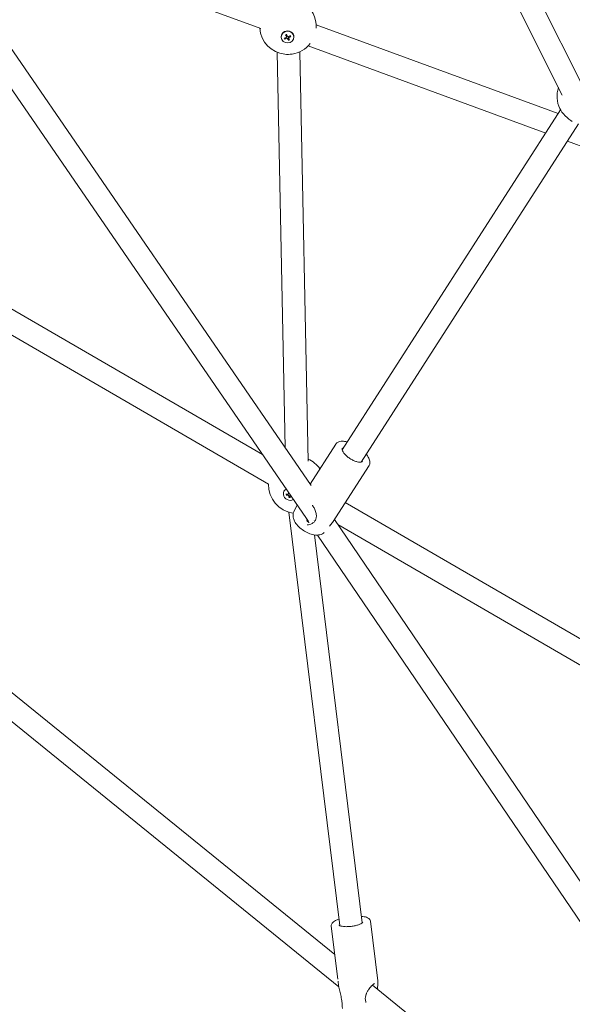
# Model space of a CAD drawing. Units: millimetres. Extents: x -22360 to 25840, y -24117 to 24083.
# Drawn here: x 1212 to 1603, y -1169 to -473 of the extents above; entities that cross this region are included whole.
import ezdxf

# ---------------------------------------------------------------- set-up
doc = ezdxf.new("R2010")
doc.units = ezdxf.units.MM
doc.header["$MEASUREMENT"] = 0
doc.layers.add('B', color=3, linetype='Continuous')
doc.styles.add('KATALOG', font='swissl.ttf')
doc.dimstyles.new('KATALOG$0', dxfattribs={"dimscale": 200, "dimtxt": 1.75, "dimasz": 1, "dimexe": 0, "dimexo": 0, "dimgap": 0.3, "dimtad": 1, "dimlfac": 0.001, "dimzin": 0, "dimtxsty": 'KATALOG', "dimblk1": 'KATPFEIL', "dimblk2": 'KATPFEIL', "dimsah": 1, "dimcen": 1, "dimse1": 1, "dimse2": 1, "dimclrd": 256, "dimclre": 256, "dimclrt": 3, "dimadec": 0, "dimazin": 0, "dimtfac": 1, "dimtmove": 0, "dimatfit": 3, "dimldrblk": 'KATPFEIL', "dimfxl": 0, "dimtvp": 1, "dimtolj": 1, "dimtzin": 0, "dimarcsym": 0})

# ---------------------------------------------------------------- blocks, each defined once
blk = doc.blocks.new('KATPFEIL')
at = {"layer": 'B', "ltscale": 1000}
for p, q in [((0, -1), (0, 1)), ((-1, 0), (0, 0)), ((1, 0), (0, 0))]:
    blk.add_line(p, q, dxfattribs=at)
blk = doc.blocks.new('*D6')
at = {"layer": 'B', "lineweight": -2}
blk.add_line((86.27, -3837.91), (3616.57, -3837.91), dxfattribs=at)
at = {"layer": 'DEFPOINTS', "color": 0}
for p in [(-113.73, -17.96), (3816.57, -16.64), (3816.57, -3837.91)]:
    blk.add_point(p, dxfattribs=at)
at = {"layer": 'B', "lineweight": -2, "xscale": 200, "yscale": 200, "zscale": 200, "rotation": 180}
blk.add_blockref('KATPFEIL', (-113.73, -3837.91), dxfattribs=at)
at = {"layer": 'B', "lineweight": -2, "xscale": 200, "yscale": 200, "zscale": 200}
blk.add_blockref('KATPFEIL', (3816.57, -3837.91), dxfattribs=at)
at = {"layer": 'B', "color": 3, "insert": (1851.42, -3569.05), "char_height": 350, "attachment_point": 5, "style": 'KATALOG'}
blk.add_mtext('\\A1;3,93', dxfattribs=at)
blk = doc.blocks.new('*D7')
at = {"layer": 'B', "lineweight": -2}
blk.add_line((-1413.73, -4437.91), (5116.39, -4437.91), dxfattribs=at)
at = {"layer": 'DEFPOINTS', "color": 0}
for p in [(-1613.73, -16.64), (5316.39, -17.67), (5316.39, -4437.91)]:
    blk.add_point(p, dxfattribs=at)
at = {"layer": 'B', "lineweight": -2, "xscale": 200, "yscale": 200, "zscale": 200, "rotation": 180}
blk.add_blockref('KATPFEIL', (-1613.73, -4437.91), dxfattribs=at)
at = {"layer": 'B', "lineweight": -2, "xscale": 200, "yscale": 200, "zscale": 200}
blk.add_blockref('KATPFEIL', (5316.39, -4437.91), dxfattribs=at)
at = {"layer": 'B', "color": 3, "insert": (1851.42, -4169.05), "char_height": 350, "attachment_point": 5, "style": 'KATALOG'}
blk.add_mtext('\\A1;6,93', dxfattribs=at)

msp = doc.modelspace()

# ---------------------------------------------------------------- linework, layer by layer
at = {"color": 0, "linetype": 'Continuous', "lineweight": 0}
for p, q in [((1382.933, -479.606), (1213.417, -417.527)), ((1611.252, -521.276), (1572.956, -445.009)), ((1175.672, -449.056), (1418.594, -802.422)), ((1556.786, -448.097), (1596.247, -526.636)), ((1161.763, -457.068), (1415.237, -825.782)), ((1593.474, -539.671), (1422.16, -476.933)), ((1397.434, -485.517), (1397.442, -485.268)), ((1401.226, -485.725), (1401.414, -485.024)), ((1402.612, -486.383), (1402.455, -485.599)), ((1406.429, -485.808), (1406.437, -485.56)), ((1584.602, -553.461), (1416.476, -491.89)), ((1400.206, -775.674), (1394.556, -496.389)), ((1416.404, -785.267), (1410.552, -496.065)), ((1595.096, -537.149), (1440.607, -777.277)), ((1607.839, -546.914), (1454.063, -785.933)), ((1615.389, -564.736), (1599.999, -559.1)), ((1384.227, -780.673), (1018.696, -568.777)), ((1388.554, -801.675), (1010.671, -582.619)), ((1417.923, -801.446), (1436.094, -773.202)), ((1433.745, -828.603), (1459.642, -788.352)), ((1399.82, -805.972), (1399.968, -805.786)), ((1402.527, -808.589), (1403.094, -808.118)), ((1403.634, -809.613), (1403.84, -809.203)), ((1406.582, -820.461), (1408.718, -816.299)), ((1684.202, -954.567), (1442.754, -814.601)), ((1438.868, -1113.504), (1402.85, -821.399)), ((1415.229, -825.77), (1416.768, -828.034)), ((1415.698, -827.084), (1415.904, -826.763)), ((1416.031, -826.566), (1416.031, -826.566)), ((1420.472, -827.055), (1420.472, -827.055)), ((1435.086, -826.519), (1637.366, -1124.036)), ((1431.707, -831.207), (1433.542, -828.888)), ((1679.938, -970.589), (1437.477, -830.036)), ((1454.748, -1111.546), (1420.945, -837.406)), ((1423.218, -837.52), (1635.264, -1149.401)), ((1435.342, -1133.938), (1090.751, -854.893)), ((1438.185, -1156.829), (1087.127, -872.546)), ((1465.856, -1152.607), (1460.646, -1110.353)), ((1437.485, -1151.32), (1432.857, -1113.78)), ((1438.067, -1156.034), (1437.674, -1152.846)), ((1771.473, -1406.133), (1461.967, -1155.499))]:
    msp.add_line(p, q, dxfattribs=at)
msp.add_circle((1740.43, -16.644), 24100)
for centre, radius, start, end in [((1402.183, -477.901), 20, 355.908907, 57.013987), ((1402.183, -477.901), 20, 184.158319, 263.878375), ((1402.183, -477.901), 20, 278.439754, 322.419711), ((1612.569, -527.481), 20, 161.93455, 205.767236), ((1408.546, -802.227), 20, 35.334116, 66.958237), ((1408.546, -802.227), 20, 178.280593, 261.848792), ((1441.114, -1165.395), 1, 187.690736, 192.087013)]:
    msp.add_arc(centre, radius, start, end, dxfattribs=at)
at = {"color": 0, "linetype": 'Continuous', "lineweight": 0, "extrusion": (2.20623e-16, -4.63826e-18, -1)}
msp.add_ellipse((1401.931, -485.663), major_axis=(-4.498, 0.146), ratio=0.9237773, start_param=-2.0449734, end_param=4.2382119, dxfattribs=at)
at = {"color": 0, "linetype": 'Continuous', "lineweight": 0, "extrusion": (2.24969e-16, -7.29573e-18, -1)}
msp.add_ellipse((1401.94, -485.414), major_axis=(-4.498, 0.146), ratio=0.9237773, start_param=0, end_param=3.1415927, dxfattribs=at)
at = {"color": 0, "linetype": 'Continuous', "lineweight": 0, "extrusion": (2.42843e-16, -7.80381e-17, -1)}
msp.add_ellipse((1402.337, -481.919), major_axis=(-10.632, -5.532), ratio=0.2550349, start_param=-1.3185305, end_param=-1.1741539, dxfattribs=at)
at = {"color": 0, "linetype": 'Continuous', "lineweight": 0}
for centre, major_axis, ratio, start_param, end_param in [((1401.824, -480.921), (10.689, 5.42), 0.4235764, -1.9638472, -1.8194706), ((1402.613, -481.201), (4.203, -11.224), 0.2473323, -1.4145581, -1.2701815), ((1402.602, -481.18), (4.667, -11.039), 0.2619778, -1.151527, -1.0071504), ((1401.801, -480.931), (10.426, 5.911), 0.4160599, -1.7097356, -1.565359), ((1402.526, -494.834), (7.998, 0.162), 0.3824773, -1.8931773, -1.2484154), ((1599.88, -539.84), (5.582, -5.731), 0.2572922, -2.4854446, -0.6561481), ((1406.23, -804.518), (11.909, 1.343), 0.4016381, -2.084686, -1.9403094), ((1406.851, -805.089), (-0.547, -11.973), 0.3543516, -1.3620208, -1.2797013), ((1406.848, -805.065), (-0.028, -11.985), 0.368021, -1.1661066, -1.02173), ((1406.205, -804.518), (11.838, 1.872), 0.3894517, -1.8286721, -1.8186531), ((1410.677, -819.504), (7.94, 0.979), 0.3133029, -2.2845258, -2.2382762)]:
    msp.add_ellipse(centre, major_axis=major_axis, ratio=ratio, start_param=start_param, end_param=end_param, dxfattribs=at)
at = {"color": 0, "linetype": 'Continuous', "lineweight": 0, "extrusion": (3.22526e-16, 4.09723e-17, -1)}
msp.add_ellipse((1401.535, -481.67), major_axis=(-5.33, 10.734), ratio=0.1009528, start_param=-1.8534359, end_param=-1.7090593, dxfattribs=at)
at = {"color": 0, "linetype": 'Continuous', "lineweight": 0, "extrusion": (1.73916e-16, 1.0902e-16, -1)}
msp.add_ellipse((1402.314, -481.929), major_axis=(-10.864, -5.062), ratio=0.2625515, start_param=-1.6034897, end_param=-1.4591131, dxfattribs=at)
at = {"color": 0, "linetype": 'Continuous', "lineweight": 0, "extrusion": (4.42064e-16, 1.28819e-16, -1)}
msp.add_ellipse((1401.524, -481.649), major_axis=(-4.891, 10.942), ratio=0.0863073, start_param=-2.1308647, end_param=-1.9864881, dxfattribs=at)
at = {"color": 0, "linetype": 'Continuous', "lineweight": 0, "extrusion": (2.05668e-16, 2.1939e-17, -1)}
msp.add_ellipse((1403.342, -808.773), major_axis=(-3.522, 2.801), ratio=0.9047269, start_param=-0.7281036, end_param=0.3665285, dxfattribs=at)
at = {"color": 0, "linetype": 'Continuous', "lineweight": 0, "extrusion": (1.99092e-16, -6.76095e-18, -1)}
msp.add_ellipse((1403.342, -808.773), major_axis=(3.522, -2.801), ratio=0.9047269, start_param=0.2853699, end_param=2.4134891, dxfattribs=at)
at = {"color": 0, "linetype": 'Continuous', "lineweight": 0, "extrusion": (2.33795e-16, 2.79019e-16, -1)}
msp.add_ellipse((1406.35, -805.644), major_axis=(-11.924, -1.203), ratio=0.2317474, start_param=-1.2050384, end_param=-1.0606618, dxfattribs=at)
at = {"color": 0, "linetype": 'Continuous', "lineweight": 0, "extrusion": (0, 0, -1)}
msp.add_ellipse((1405.703, -805.073), major_axis=(-0.189, 11.984), ratio=0.1966473, start_param=-2.1147215, end_param=-1.9703449, dxfattribs=at)
at = {"color": 0, "linetype": 'Continuous', "lineweight": 0}
for points, weights in [([(1400.009, -487.075), (1400.397, -486.489), (1400.657, -486.096)], [1.00685817217, 1.06771007428, 1.08869807539]), ([(1400.605, -484.088), (1401.12, -484.087), (1401.354, -484.086)], [1.00685816057, 1.1304817172, 1.08957913599]), ([(1402.249, -485.827), (1402.352, -486.483), (1402.58, -487.931)], [1.08957924475, 1.13048186255, 1.00685816681]), ([(1403.436, -484.877), (1403.725, -485.035), (1404.157, -485.27)], [1.08943144789, 1.06879169965, 1.00685815446]), ([(1401.036, -809.311), (1401.741, -808.916), (1402.204, -808.656)], [1.00685816077, 1.07140020485, 1.09109685435]), ([(1403.796, -809.14), (1403.568, -809.771), (1403.08, -811.117)], [1.09282000211, 1.12511535565, 1.00685815446])]:
    msp.add_rational_spline(points, weights, degree=2, dxfattribs=at)
for points, knots in [([(1400.525, -483.975), (1400.53, -483.985), (1400.534, -483.996), (1400.547, -484.021), (1400.557, -484.039), (1400.573, -484.064), (1400.582, -484.075), (1400.595, -484.085), (1400.601, -484.088), (1400.605, -484.088)], [0.054145727, 0.054145727, 0.054145727, 0.054145727, 0.057318699, 0.057318699, 0.063276503, 0.063276503, 0.069154794, 0.069154794, 0.073902111, 0.073902111, 0.073902111, 0.073902111]), ([(1401.207, -485.518), (1401.224, -485.555), (1401.234, -485.597), (1401.237, -485.682), (1401.229, -485.724), (1401.198, -485.797), (1401.174, -485.833), (1401.116, -485.889), (1401.084, -485.911), (1401.05, -485.926)], [0, 0, 0, 0, 0.012766801, 0.012766801, 0.025533603, 0.025533603, 0.038304617, 0.038304617, 0.049618973, 0.049618973, 0.049618973, 0.049618973]), ([(1401.418, -486.643), (1401.457, -486.629), (1401.502, -486.62), (1401.592, -486.619), (1401.638, -486.627), (1401.717, -486.655), (1401.757, -486.677), (1401.819, -486.73), (1401.843, -486.76), (1401.861, -486.79)], [0, 0, 0, 0, 0.012766801, 0.012766801, 0.025533603, 0.025533603, 0.038304617, 0.038304617, 0.049618973, 0.049618973, 0.049618973, 0.049618973]), ([(1402.424, -485.328), (1402.385, -485.345), (1402.34, -485.355), (1402.25, -485.358), (1402.204, -485.351), (1402.124, -485.322), (1402.085, -485.3), (1402.023, -485.244), (1401.999, -485.213), (1401.981, -485.181)], [0, 0, 0, 0, 0.012767396, 0.012767396, 0.025534793, 0.025534793, 0.038305212, 0.038305212, 0.049618974, 0.049618974, 0.049618974, 0.049618974]), ([(1402.635, -486.453), (1402.618, -486.418), (1402.607, -486.378), (1402.605, -486.295), (1402.613, -486.254), (1402.643, -486.18), (1402.667, -486.144), (1402.726, -486.085), (1402.758, -486.062), (1402.792, -486.046)], [0, 0, 0, 0, 0.012766801, 0.012766801, 0.025533603, 0.025533603, 0.038304617, 0.038304617, 0.049618973, 0.049618973, 0.049618973, 0.049618973]), ([(1404.157, -485.27), (1404.165, -485.274), (1404.174, -485.277), (1404.197, -485.278), (1404.215, -485.276), (1404.248, -485.268), (1404.269, -485.26), (1404.296, -485.247), (1404.307, -485.242), (1404.317, -485.237)], [0.020544972, 0.020544972, 0.020544972, 0.020544972, 0.025292288, 0.025292288, 0.031170579, 0.031170579, 0.037128384, 0.037128384, 0.040301355, 0.040301355, 0.040301355, 0.040301355]), ([(1399.851, -487.179), (1399.861, -487.176), (1399.872, -487.172), (1399.899, -487.161), (1399.921, -487.15), (1399.953, -487.129), (1399.971, -487.116), (1399.993, -487.095), (1400.002, -487.085), (1400.009, -487.075)], [0.054145729, 0.054145729, 0.054145729, 0.054145729, 0.0573187, 0.0573187, 0.063276504, 0.063276504, 0.069154796, 0.069154796, 0.073902112, 0.073902112, 0.073902112, 0.073902112]), ([(1402.58, -487.931), (1402.582, -487.943), (1402.585, -487.958), (1402.594, -487.989), (1402.602, -488.011), (1402.617, -488.047), (1402.627, -488.068), (1402.64, -488.094), (1402.646, -488.103), (1402.651, -488.111)], [0.020544972, 0.020544972, 0.020544972, 0.020544972, 0.025292288, 0.025292288, 0.031170579, 0.031170579, 0.037128384, 0.037128384, 0.040301355, 0.040301355, 0.040301355, 0.040301355]), ([(1444.18, -771.723), (1444.163, -771.719), (1444.146, -771.714), (1442.871, -771.385), (1441.677, -771.215), (1439.486, -771.23), (1438.487, -771.419), (1437.011, -772.159), (1436.468, -772.621), (1436.094, -773.202)], [3.77450636, 3.77450636, 3.77450636, 3.77450636, 3.77913312, 3.77913312, 4.11422952, 4.11422952, 4.45460459, 4.45460459, 4.71238898, 4.71238898, 4.71238898, 4.71238898]), ([(1455.017, -785.376), (1454.904, -785.55), (1454.728, -785.704), (1454.085, -785.953), (1453.635, -786.033), (1452.551, -786.023), (1451.93, -785.942), (1450.556, -785.616), (1449.797, -785.364), (1448.228, -784.7), (1447.416, -784.284), (1445.835, -783.332), (1445.067, -782.794), (1443.665, -781.658), (1443.03, -781.06), (1441.968, -779.882), (1441.536, -779.3), (1440.915, -778.242), (1440.72, -777.762), (1440.536, -776.975), (1440.543, -776.673), (1440.628, -776.348), (1440.668, -776.259), (1440.72, -776.178)], [4.712389, 4.712389, 4.712389, 4.712389, 5.0258858, 5.0258858, 5.3281052, 5.3281052, 5.6145047, 5.6145047, 5.9120084, 5.9120084, 6.2169422, 6.2169422, 6.524662, 6.524662, 6.8312904, 6.8312904, 7.1324599, 7.1324599, 7.4229809, 7.4229809, 7.7088282, 7.7088282, 7.8539816, 7.8539816, 7.8539816, 7.8539816]), ([(1459.642, -788.352), (1460.005, -787.786), (1460.201, -787.122), (1460.275, -785.625), (1460.107, -784.781), (1459.399, -782.924), (1458.802, -781.9), (1457.901, -780.711), (1457.771, -780.546), (1457.636, -780.38)], [1.57079633, 1.57079633, 1.57079633, 1.57079633, 1.82165132, 1.82165132, 2.11460049, 2.11460049, 2.4536632, 2.4536632, 2.50867895, 2.50867895, 2.50867895, 2.50867895]), ([(1400.845, -809.344), (1400.855, -809.345), (1400.866, -809.346), (1400.895, -809.346), (1400.919, -809.345), (1400.958, -809.339), (1400.98, -809.334), (1401.011, -809.324), (1401.025, -809.318), (1401.036, -809.311)], [0.054145725, 0.054145725, 0.054145725, 0.054145725, 0.057318696, 0.057318696, 0.063276501, 0.063276501, 0.069154792, 0.069154792, 0.073902108, 0.073902108, 0.073902108, 0.073902108]), ([(1402.63, -808.34), (1402.633, -808.381), (1402.627, -808.424), (1402.6, -808.503), (1402.577, -808.539), (1402.524, -808.595), (1402.49, -808.619), (1402.418, -808.647), (1402.381, -808.654), (1402.345, -808.655)], [0, 0, 0, 0, 0.012766801, 0.012766801, 0.025533603, 0.025533603, 0.038304617, 0.038304617, 0.049618973, 0.049618973, 0.049618973, 0.049618973]), ([(1402.431, -809.464), (1402.472, -809.465), (1402.515, -809.475), (1402.597, -809.51), (1402.636, -809.535), (1402.699, -809.593), (1402.727, -809.629), (1402.766, -809.702), (1402.778, -809.739), (1402.783, -809.774)], [0, 0, 0, 0, 0.012766801, 0.012766801, 0.025533603, 0.025533603, 0.038304617, 0.038304617, 0.049618973, 0.049618973, 0.049618973, 0.049618973]), ([(1403.08, -811.117), (1403.075, -811.129), (1403.071, -811.144), (1403.066, -811.176), (1403.064, -811.199), (1403.063, -811.238), (1403.064, -811.262), (1403.068, -811.291), (1403.069, -811.301), (1403.072, -811.311)], [0.020544972, 0.020544972, 0.020544972, 0.020544972, 0.025292288, 0.025292288, 0.031170579, 0.031170579, 0.037128384, 0.037128384, 0.040301355, 0.040301355, 0.040301355, 0.040301355]), ([(1403.606, -809.769), (1403.602, -809.73), (1403.606, -809.688), (1403.632, -809.611), (1403.654, -809.575), (1403.707, -809.519), (1403.742, -809.495), (1403.816, -809.464), (1403.854, -809.456), (1403.891, -809.454)], [0, 0, 0, 0, 0.012767396, 0.012767396, 0.025534793, 0.025534793, 0.038305212, 0.038305212, 0.049618974, 0.049618974, 0.049618974, 0.049618974]), ([(1406.582, -820.461), (1406.22, -821.167), (1405.997, -821.922), (1405.782, -823.481), (1405.825, -824.272), (1406.128, -825.991), (1406.461, -826.862), (1407.477, -828.865), (1408.263, -829.917), (1410.108, -831.917), (1411.183, -832.852), (1413.434, -834.476), (1414.6, -835.174), (1417.019, -836.345), (1418.271, -836.817), (1420.92, -837.469), (1422.32, -837.647), (1424.419, -837.398), (1425.014, -837.275), (1426.369, -836.806), (1427.141, -836.412), (1427.849, -835.832)], [4.7559185, 4.7559185, 4.7559185, 4.7559185, 4.9163068, 4.9163068, 5.1028251, 5.1028251, 5.3629179, 5.3629179, 5.754958, 5.754958, 6.1643357, 6.1643357, 6.5491622, 6.5491622, 6.9393444, 6.9393444, 7.3588525, 7.3588525, 7.5174084, 7.5174084, 7.7106786, 7.7106786, 7.7106786, 7.7106786]), ([(1419.491, -816.452), (1419.553, -816.539), (1419.614, -816.626), (1420.137, -817.389), (1420.568, -818.114), (1421.159, -819.295), (1421.358, -819.739), (1421.716, -820.659), (1421.873, -821.134), (1422.122, -822.084), (1422.214, -822.558), (1422.321, -823.473), (1422.339, -823.914), (1422.303, -824.748), (1422.252, -825.143), (1422.087, -825.886), (1421.975, -826.235), (1421.557, -827.214), (1421.165, -827.8), (1420.175, -828.811), (1419.577, -829.236), (1418.54, -829.743), (1418.148, -829.894), (1417.136, -830.193), (1416.5, -830.302), (1415.859, -830.336)], [4.2794666, 4.2794666, 4.2794666, 4.2794666, 4.3095194, 4.3095194, 4.5384225, 4.5384225, 4.673323, 4.673323, 4.816127, 4.816127, 4.959784, 4.959784, 5.0975542, 5.0975542, 5.2273318, 5.2273318, 5.3506919, 5.3506919, 5.5897532, 5.5897532, 5.8296063, 5.8296063, 5.9632421, 5.9632421, 6.1639085, 6.1639085, 6.1639085, 6.1639085]), ([(1415.755, -826.544), (1415.727, -826.606), (1415.707, -826.671), (1415.666, -826.904), (1415.684, -827.105), (1415.835, -827.519), (1415.969, -827.731), (1416.304, -828.104), (1416.526, -828.289), (1416.93, -828.542), (1417.093, -828.627), (1417.256, -828.702)], [0.13552358, 0.13552358, 0.13552358, 0.13552358, 0.17034995, 0.17034995, 0.25551155, 0.25551155, 0.34067315, 0.34067315, 0.42583475, 0.42583475, 0.47761121, 0.47761121, 0.47761121, 0.47761121]), ([(1433.745, -828.603), (1433.733, -828.623), (1433.72, -828.642), (1433.694, -828.681), (1433.681, -828.7), (1433.654, -828.739), (1433.641, -828.758), (1433.613, -828.795), (1433.599, -828.814), (1433.571, -828.851), (1433.557, -828.87), (1433.542, -828.888)], [4.71238898, 4.71238898, 4.71238898, 4.71238898, 4.721094875, 4.721094875, 4.72980077, 4.72980077, 4.738506665, 4.738506665, 4.74721256, 4.74721256, 4.755918455, 4.755918455, 4.755918455, 4.755918455]), ([(1438.293, -1108.839), (1437.344, -1109.188), (1436.49, -1109.569), (1434.808, -1110.504), (1434.053, -1111.068), (1433.06, -1112.316), (1432.765, -1113.037), (1432.857, -1113.78)], [2.2502636, 2.2502636, 2.2502636, 2.2502636, 2.5218793, 2.5218793, 2.87112778, 2.87112778, 3.18020557, 3.18020557, 3.18020557, 3.18020557]), ([(1455.187, -1111.016), (1455.187, -1111.016), (1455.175, -1111.095), (1454.934, -1111.393), (1454.714, -1111.594), (1454.047, -1112.041), (1453.58, -1112.29), (1452.417, -1112.788), (1451.705, -1113.035), (1450.113, -1113.482), (1449.228, -1113.679), (1447.389, -1113.992), (1446.434, -1114.107), (1444.565, -1114.24), (1443.652, -1114.257), (1441.977, -1114.196), (1441.213, -1114.118), (1439.937, -1113.889), (1439.416, -1113.74), (1438.697, -1113.437), (1438.477, -1113.283), (1438.324, -1113.127), (1438.313, -1113.097), (1438.313, -1113.097)], [6.3166793, 6.3166793, 6.3166793, 6.3166793, 6.5587317, 6.5587317, 6.7997184, 6.7997184, 7.0694623, 7.0694623, 7.3636638, 7.3636638, 7.669477, 7.669477, 7.9794905, 7.9794905, 8.2893897, 8.2893897, 8.5946582, 8.5946582, 8.8867318, 8.8867318, 9.1492884, 9.1492884, 9.3140581, 9.3140581, 9.3140581, 9.3140581]), ([(1460.646, -1110.353), (1460.588, -1109.878), (1460.373, -1109.435), (1459.671, -1108.587), (1459.126, -1108.225), (1457.606, -1107.518), (1456.53, -1107.227), (1454.926, -1106.971), (1454.555, -1106.922), (1454.172, -1106.881)], [0.03861291, 0.03861291, 0.03861291, 0.03861291, 0.23629625, 0.23629625, 0.5040273, 0.5040273, 0.8650521, 0.8650521, 0.96855488, 0.96855488, 0.96855488, 0.96855488]), ([(1459.181, -1158.808), (1459.522, -1158.293), (1459.885, -1157.804), (1460.64, -1156.871), (1461.033, -1156.431), (1461.785, -1155.659), (1462.143, -1155.327), (1462.764, -1154.811), (1463.03, -1154.629), (1463.314, -1154.475), (1463.384, -1154.458), (1463.384, -1154.456)], [3.48210273, 3.48210273, 3.48210273, 3.48210273, 3.65789506, 3.65789506, 3.84370168, 3.84370168, 4.0295083, 4.0295083, 4.21531492, 4.21531492, 4.3367202, 4.3367202, 4.3367202, 4.3367202]), ([(1465.73, -1158.546), (1465.708, -1158.237), (1465.693, -1157.935), (1465.669, -1157.086), (1465.677, -1156.561), (1465.719, -1155.585), (1465.752, -1155.133), (1465.818, -1154.304), (1465.851, -1153.928), (1465.888, -1153.237), (1465.896, -1152.926), (1465.856, -1152.607)], [0.0966548, 0.0966548, 0.0966548, 0.0966548, 0.20424783, 0.20424783, 0.40849565, 0.40849565, 0.61274348, 0.61274348, 0.8169913, 0.8169913, 1.02123913, 1.02123913, 1.02123913, 1.02123913]), ([(1440.123, -1165.529), (1440.04, -1164.908), (1439.928, -1164.27), (1439.661, -1162.98), (1439.506, -1162.329), (1439.179, -1161.031), (1439.008, -1160.384), (1438.679, -1159.106), (1438.522, -1158.475), (1438.252, -1157.235), (1438.14, -1156.627), (1438.067, -1156.034)], [0, 0, 0, 0, 0.2042478, 0.2042478, 0.4084957, 0.4084957, 0.6127435, 0.6127435, 0.8169913, 0.8169913, 1.0212391, 1.0212391, 1.0212391, 1.0212391]), ([(1459.243, -1158.713), (1459.07, -1158.977), (1458.903, -1159.246), (1458.583, -1159.79), (1458.431, -1160.065), (1458.144, -1160.622), (1458.009, -1160.903), (1457.761, -1161.468), (1457.647, -1161.753), (1457.443, -1162.325), (1457.352, -1162.613), (1457.275, -1162.901)], [2.58463603, 2.58463603, 2.58463603, 2.58463603, 2.68447206, 2.68447206, 2.78430808, 2.78430808, 2.88414411, 2.88414411, 2.98398014, 2.98398014, 3.08381616, 3.08381616, 3.08381616, 3.08381616]), ([(1440.137, -1165.604), (1440.259, -1166.175), (1440.355, -1166.728), (1440.5, -1167.78), (1440.549, -1168.278), (1440.613, -1169.21), (1440.629, -1169.643), (1440.653, -1170.439), (1440.66, -1170.802), (1440.694, -1171.47), (1440.718, -1171.774), (1440.785, -1172.08)], [0, 0, 0, 0, 0.19353464, 0.19353464, 0.38706928, 0.38706928, 0.58060392, 0.58060392, 0.77413856, 0.77413856, 0.9676732, 0.9676732, 0.9676732, 0.9676732]), ([(1457.416, -1167.816), (1457.35, -1167.642), (1457.29, -1167.462), (1457.042, -1166.593), (1456.947, -1165.852), (1456.974, -1164.359), (1457.086, -1163.61), (1457.283, -1162.869)], [2.55031974, 2.55031974, 2.55031974, 2.55031974, 2.61167981, 2.61167981, 2.84144031, 2.84144031, 3.0600629, 3.0600629, 3.0600629, 3.0600629])]:
    msp.add_open_spline(points, degree=3, knots=knots, dxfattribs=at)
msp.add_open_spline([(1415.831, -826.418), (1415.831, -826.418), (1415.831, -826.418), (1415.831, -826.418)], degree=3, dxfattribs=at)

# ---------------------------------------------------------------- dimensions: what is measured, and where the dimension line sits
at = {"layer": 'B'}
for base, p1, p2, picture, middle in [((5316.39, -4437.905), (-1613.73, -16.644), (5316.39, -17.668), '*D7', (1851.42, -4437.905)), ((3816.57, -3837.905), (-113.73, -17.96), (3816.57, -16.644), '*D6', (1851.42, -3837.905))]:
    dim = msp.add_linear_dim(base=base, p1=p1, p2=p2, dimstyle='KATALOG$0', dxfattribs=at)
    dim.commit()
    dim.dimension.update_dxf_attribs({"geometry": picture, "text_midpoint": middle, "dimtype": 160})

doc.saveas('drawing.dxf')
